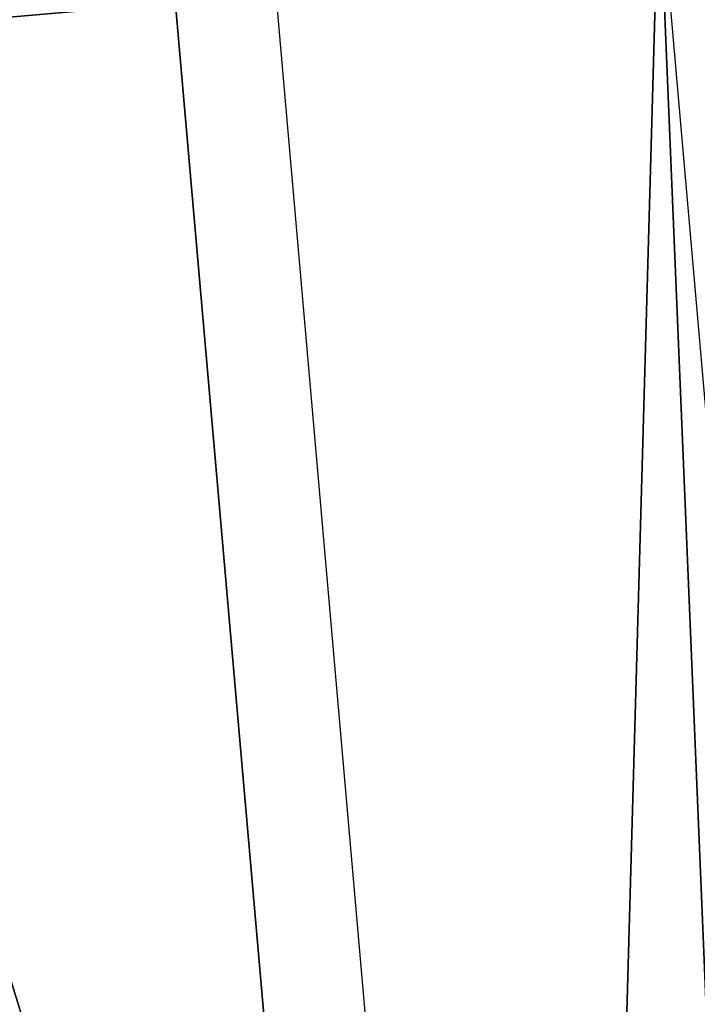
# Model space of a CAD drawing. Units: millimetres. Extents: x -233 to -23, y 414 to 738.
# Drawn here: x -40 to -39, y 619 to 621 of the extents above; entities that cross this region are included whole.
import ezdxf

# ---------------------------------------------------------------- set-up
doc = ezdxf.new("R2010")
doc.units = ezdxf.units.MM
doc.header["$LTSCALE"] = 41.718519
for name, color, linetype in [('327', 7, 'CONTINUOUS'), ('331', 7, 'CONTINUOUS'), ('94', 7, 'CONTINUOUS'), ('95', 7, 'CONTINUOUS'), ('96', 7, 'CONTINUOUS'), ('97', 7, 'CONTINUOUS')]:
    doc.layers.add(name, color=color, linetype=linetype)

msp = doc.modelspace()

# ---------------------------------------------------------------- linework, layer by layer
at = {"layer": '327', "linetype": 'Continuous'}
for points in [[(-40.301, 620.5862, -40.737), (-42.2322, 620.4172, -41.8453), (-39.3022, 620.6736, -40.7469), (-40.301, 620.5862, -40.737)], [(-39.3022, 620.6736, -40.7469), (-42.2322, 620.4172, -41.8453), (-39.4537, 620.6603, -40.8689), (-39.3022, 620.6736, -40.7469)], [(-39.4537, 620.6603, -40.8689), (-42.2322, 620.4172, -41.8453), (-39.5471, 620.6521, -41.0399), (-39.4537, 620.6603, -40.8689)]]:
    msp.add_3dface(points, dxfattribs=at)
at = {"layer": '331', "linetype": 'Continuous'}
for points in [[(-38.7809, 620.7192, -39.211), (-39.2253, 620.6803, -38.6081), (-38.8898, 616.8449, -38.6081), (-38.7809, 620.7192, -39.211)], [(-38.7809, 620.7192, -39.211), (-38.8898, 616.8449, -38.6081), (-38.7268, 619.4189, -39.1307), (-38.7809, 620.7192, -39.211)], [(-38.7809, 620.7192, -39.211), (-38.7268, 619.4189, -39.1307), (-38.6676, 619.4241, -39.211), (-38.7809, 620.7192, -39.211)]]:
    msp.add_3dface(points, dxfattribs=at)
at = {"layer": '94', "linetype": 'Continuous'}
for points in [[(-40.1894, 630.3832, -54.926), (-38.3038, 630.5482, -55.6593), (-38.8429, 614.992, -54.926), (-40.1894, 630.3832, -54.926)], [(-38.8429, 614.992, -54.926), (-38.3038, 630.5482, -55.6593), (-36.9573, 615.157, -55.6593), (-38.8429, 614.992, -54.926)], [(-40.5622, 614.8416, -53.8574), (-40.1894, 630.3832, -54.926), (-38.8429, 614.992, -54.926), (-40.5622, 614.8416, -53.8574)]]:
    msp.add_3dface(points, dxfattribs=at)
at = {"layer": '95', "linetype": 'Continuous'}
for points in [[(-38.3038, 630.5482, -34.4991), (-40.1894, 630.3832, -35.2324), (-36.9573, 615.157, -34.4991), (-38.3038, 630.5482, -34.4991)], [(-40.1894, 630.3832, -35.2324), (-41.9087, 630.2328, -36.301), (-38.8429, 614.992, -35.2324), (-40.1894, 630.3832, -35.2324)], [(-36.9573, 615.157, -34.4991), (-40.1894, 630.3832, -35.2324), (-38.8429, 614.992, -35.2324), (-36.9573, 615.157, -34.4991)], [(-38.8429, 614.992, -35.2324), (-41.9087, 630.2328, -36.301), (-40.5622, 614.8416, -36.301), (-38.8429, 614.992, -35.2324)]]:
    msp.add_3dface(points, dxfattribs=at)
at = {"layer": '96', "linetype": 'Continuous'}
for points in [[(-39.8458, 620.5256, -51.0987), (-37.9233, 614.2694, -52.094), (-38.4811, 620.645, -52.094), (-39.8458, 620.5256, -51.0987)], [(-40.9746, 620.4269, -49.8402), (-39.2878, 614.15, -51.0987), (-39.8458, 620.5256, -51.0987), (-40.9746, 620.4269, -49.8402)], [(-39.2878, 614.15, -51.0987), (-37.9233, 614.2694, -52.094), (-39.8458, 620.5256, -51.0987), (-39.2878, 614.15, -51.0987)], [(-40.417, 614.0512, -49.8399), (-39.2878, 614.15, -51.0987), (-40.9746, 620.4269, -49.8402), (-40.417, 614.0512, -49.8399)]]:
    msp.add_3dface(points, dxfattribs=at)
at = {"layer": '97', "linetype": 'Continuous'}
for points in [[(-38.4811, 620.645, -38.0644), (-39.2878, 614.15, -39.0596), (-39.8458, 620.5256, -39.0597), (-38.4811, 620.645, -38.0644)], [(-37.9233, 614.2694, -38.0644), (-39.2878, 614.15, -39.0596), (-38.4811, 620.645, -38.0644), (-37.9233, 614.2694, -38.0644)], [(-39.2878, 614.15, -39.0596), (-40.417, 614.0512, -40.3185), (-39.8458, 620.5256, -39.0597), (-39.2878, 614.15, -39.0596)]]:
    msp.add_3dface(points, dxfattribs=at)

doc.saveas('drawing.dxf')
